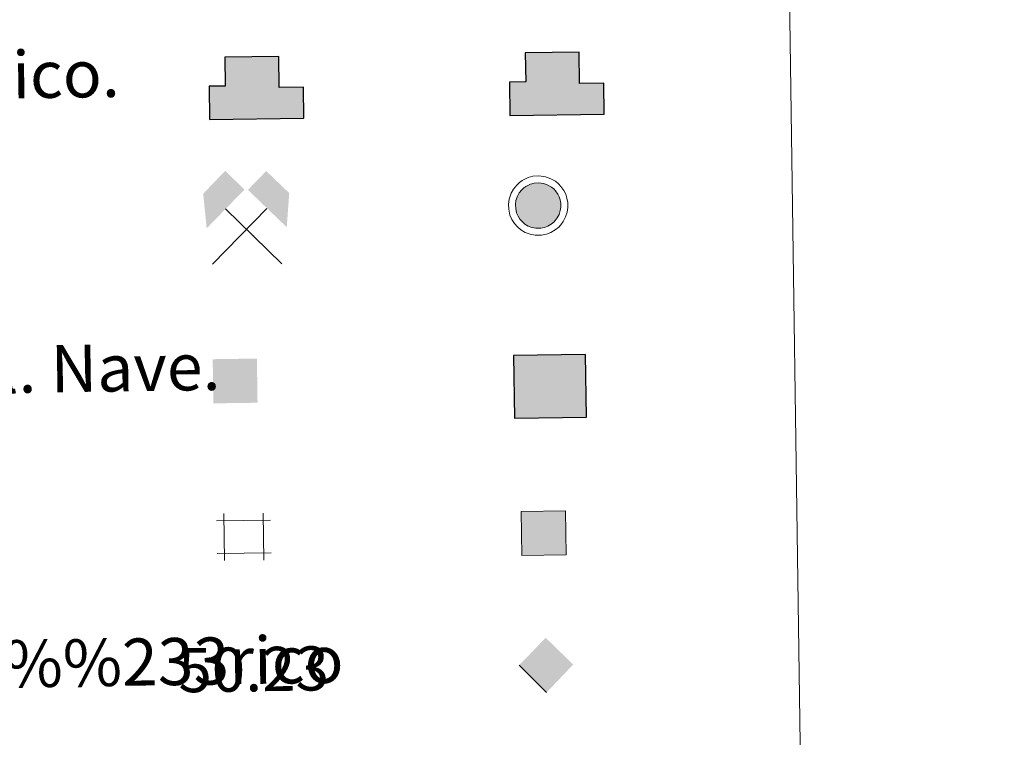
# Model space of a CAD drawing. Units: metres. Extents: x 596967 to 601464, y 691906 to 694939.
# Drawn here: x 597607 to 597775, y 693309 to 693430 of the extents above; entities that cross this region are included whole.
import ezdxf
from ezdxf.enums import TextEntityAlignment as Align

# ---------------------------------------------------------------- set-up
doc = ezdxf.new("R2010")
doc.units = ezdxf.units.M
doc.header["$MEASUREMENT"] = 0
doc.layers.add('Carátula', color=7, linetype='Continuous', lineweight=0)
doc.styles.add('Style-Arial', font='txt')
doc.styles.add('Style-font010', font='font010.shx')

# ---------------------------------------------------------------- blocks, each defined once
blk = doc.blocks.new('5CHAMI')
at = {"layer": 'Carátula', "color": 1, "linetype": 'Continuous', "lineweight": 0}
for p, q in [((-3.44077666150406, 3.903381606098264), (-3.441441300557926, -4.080418088240549)), ((-3.44077666150406, 3.903381606098264), (-3.441441300557926, -4.080418088240549)), ((3.271245182026178, -4.079985902411863), (3.272881246171892, 3.901799757732078)), ((3.271245182026178, -4.079985902411863), (3.272881246171892, 3.901799757732078)), ((4.496557293692604, 2.676254193298519), (-4.668350497027859, 2.677734235068783)), ((4.496557293692604, 2.676254193298519), (-4.668350497027859, 2.677734235068783)), ((-4.669102705782279, -2.853815677575767), (4.496819220250472, -2.854310057358816)), ((-4.669102705782279, -2.853815677575767), (4.496819220250472, -2.854310057358816))]:
    blk.add_line(p, q, dxfattribs=at)
blk = doc.blocks.new('5EDIFI')
at = {"layer": 'Carátula', "linetype": 'Continuous', "lineweight": 30}
blk.add_hatch(color=1, dxfattribs=at).paths.add_polyline_path([(3.749009316321462, -3.748754213098437), (-3.748739975737408, -3.74800941767171), (-3.748995078960434, 3.749754111282527), (3.749811059329659, 3.752994673559442)])
blk = doc.blocks.new('5MINA')
at = {"layer": 'Carátula', "linetype": 'Continuous', "lineweight": 0}
for points in [[(-6.606056833872572, 0.04301283764652908), (-6.75607010605745, 0.04314763750880957), (-7.257284448249266, 5.793862565653399), (-3.458092880435288, 9.64518758864142), (-0.2570309075526893, 6.394305209163576)], [(6.841890630312264, -0.05637025902979076), (6.693300422979519, 0.04375441465526819), (0.3403108508791775, 6.343799533322453), (3.492463160539046, 9.494261375628412), (7.343773952452466, 5.694069909397513)]]:
    blk.add_hatch(color=170, dxfattribs=at).paths.add_polyline_path(points)
at = {"layer": 'Carátula', "color": 9, "linetype": 'Continuous', "lineweight": 0}
for p, q in [((-5.856926715699956, -6.207280680770054), (3.495103346183896, 3.144580829888582)), ((-3.506899157771841, 3.19422890432179), (5.892836923245341, -6.30749760242179))]:
    blk.add_line(p, q, dxfattribs=at)
at = {"layer": 'Carátula', "color": 170, "linetype": 'Continuous', "lineweight": 0}
blk.add_point((1.1906878342852, -1.506096770754084), dxfattribs=at)
blk = doc.blocks.new('5STFER')
at = {"layer": 'Carátula', "linetype": 'Continuous', "lineweight": 0}
blk.add_hatch(color=250, dxfattribs=at).paths.add_polyline_path([(0.0158276844304055, -4.649696171283722), (-4.593132567359135, 0.02337127923965454), (-0.01512665511108935, 4.628684066003188), (4.592773103620857, 0.02163839479908347)])
at = {"layer": 'Carátula', "color": 250, "linetype": 'Continuous', "lineweight": 0}
blk.add_line((0.0158276844304055, -4.649696171283722), (-4.593132567359135, 0.02337127923965454), dxfattribs=at)
blk = doc.blocks.new('5CHAMI_1')
at = {"layer": 'Carátula', "color": 1, "linetype": 'Continuous', "lineweight": 0}
for p, q in [((-3.44077666150406, 3.903381606098264), (-3.441441300557926, -4.080418088240549)), ((-3.44077666150406, 3.903381606098264), (-3.441441300557926, -4.080418088240549)), ((3.271245182026178, -4.079985902411863), (3.272881246171892, 3.901799757732078)), ((3.271245182026178, -4.079985902411863), (3.272881246171892, 3.901799757732078)), ((4.496557293692604, 2.676254193298519), (-4.668350497027859, 2.677734235068783)), ((4.496557293692604, 2.676254193298519), (-4.668350497027859, 2.677734235068783)), ((-4.669102705782279, -2.853815677575767), (4.496819220250472, -2.854310057358816)), ((-4.669102705782279, -2.853815677575767), (4.496819220250472, -2.854310057358816))]:
    blk.add_line(p, q, dxfattribs=at)
blk = doc.blocks.new('5EDIFI_1')
at = {"layer": 'Carátula', "linetype": 'Continuous', "lineweight": 30}
blk.add_hatch(color=1, dxfattribs=at).paths.add_polyline_path([(3.749009316321462, -3.748754213098437), (-3.748739975737408, -3.74800941767171), (-3.748995078960434, 3.749754111282527), (3.749811059329659, 3.752994673559442)])
blk = doc.blocks.new('5STFER_1')
at = {"layer": 'Carátula', "linetype": 'Continuous', "lineweight": 0}
blk.add_hatch(color=250, dxfattribs=at).paths.add_polyline_path([(0.0158276844304055, -4.649696171283722), (-4.593132567359135, 0.02337127923965454), (-0.01512665511108935, 4.628684066003188), (4.592773103620857, 0.02163839479908347)])
at = {"layer": 'Carátula', "color": 250, "linetype": 'Continuous', "lineweight": 0}
blk.add_line((0.0158276844304055, -4.649696171283722), (-4.593132567359135, 0.02337127923965454), dxfattribs=at)

msp = doc.modelspace()

# ---------------------------------------------------------------- hatches: boundary and pattern name
at = {"layer": 'Carátula', "linetype": 'Continuous', "lineweight": 25}
for color, points in [(32, [(597690.6570000001, 693414.1699999999), (597690.575, 693419.8219999999), (597693.3260000001, 693419.861), (597693.256, 693424.7660000001), (597702.4029999999, 693424.895), (597702.477, 693419.5930000001), (597706.587, 693419.6529999999), (597706.6610000001, 693414.3970000001)]), (32, [(597690.6570000001, 693414.1699999999), (597690.575, 693419.8219999999), (597693.3260000001, 693419.861), (597693.256, 693424.7660000001), (597702.4029999999, 693424.895), (597702.477, 693419.5930000001), (597706.587, 693419.6529999999), (597706.6610000001, 693414.3970000001)]), (31, [(597639.6869999999, 693413.4539999999), (597639.6070000001, 693419.1059999999), (597642.3570000001, 693419.146), (597642.287, 693424.05), (597651.4340000001, 693424.1799999999), (597651.5090000001, 693418.878), (597655.619, 693418.936), (597655.692, 693413.682)]), (31, [(597639.6869999999, 693413.4539999999), (597639.6070000001, 693419.1059999999), (597642.3570000001, 693419.146), (597642.287, 693424.05), (597651.4340000001, 693424.1799999999), (597651.5090000001, 693418.878), (597655.619, 693418.936), (597655.692, 693413.682)]), (33, [(597691.432, 693362.7350000001), (597691.2820000001, 693373.3770000001), (597703.503, 693373.551), (597703.6540000001, 693362.9070000001)]), (33, [(597691.432, 693362.7350000001), (597691.2820000001, 693373.3770000001), (597703.503, 693373.551), (597703.6540000001, 693362.9070000001)])]:
    msp.add_hatch(color=color, dxfattribs=at).paths.add_polyline_path(points)
at = {"layer": 'Carátula', "linetype": 'Continuous', "lineweight": 0}
for color, points in [(232, [(597695.898, 693394.9990000001), (597695.0689999999, 693395.0009999999), (597694.382, 693395.1400000001), (597693.774, 693395.358), (597693.1980000001, 693395.7050000001), (597692.7860000001, 693396.071), (597692.3459999999, 693396.5360000001), (597692.033, 693397.051), (597691.7790000001, 693397.6140000001), (597691.6300000001, 693398.3770000001), (597691.595, 693399.0590000001), (597691.675, 693399.696), (597691.936, 693400.4739999999), (597692.223, 693401.0009999999), (597692.656, 693401.5160000001), (597693.03, 693401.855), (597693.3659999999, 693402.1100000001), (597694.173, 693402.496), (597694.7409999999, 693402.666), (597695.503, 693402.709), (597696.4099999999, 693402.6000000001), (597697.0819999999, 693402.3430000001), (597697.7050000001, 693401.996), (597698.0900000001, 693401.6840000001), (597698.3870000001, 693401.365), (597698.771, 693400.815), (597699.0260000001, 693400.321), (597699.1799999999, 693399.824), (597699.291, 693399.2590000001), (597699.2890000001, 693398.601), (597699.206, 693398.0249999999), (597698.9909999999, 693397.368), (597698.6969999999, 693396.767), (597698.3470000001, 693396.3049999999), (597698.1140000001, 693396.03), (597697.6599999999, 693395.689), (597697.095, 693395.3530000001), (597696.527, 693395.1240000001)]), (232, [(597695.898, 693394.9990000001), (597695.0689999999, 693395.0009999999), (597694.382, 693395.1400000001), (597693.774, 693395.358), (597693.1980000001, 693395.7050000001), (597692.7860000001, 693396.071), (597692.3459999999, 693396.5360000001), (597692.033, 693397.051), (597691.7790000001, 693397.6140000001), (597691.6300000001, 693398.3770000001), (597691.595, 693399.0590000001), (597691.675, 693399.696), (597691.936, 693400.4739999999), (597692.223, 693401.0009999999), (597692.656, 693401.5160000001), (597693.03, 693401.855), (597693.3659999999, 693402.1100000001), (597694.173, 693402.496), (597694.7409999999, 693402.666), (597695.503, 693402.709), (597696.4099999999, 693402.6000000001), (597697.0819999999, 693402.3430000001), (597697.7050000001, 693401.996), (597698.0900000001, 693401.6840000001), (597698.3870000001, 693401.365), (597698.771, 693400.815), (597699.0260000001, 693400.321), (597699.1799999999, 693399.824), (597699.291, 693399.2590000001), (597699.2890000001, 693398.601), (597699.206, 693398.0249999999), (597698.9909999999, 693397.368), (597698.6969999999, 693396.767), (597698.3470000001, 693396.3049999999), (597698.1140000001, 693396.03), (597697.6599999999, 693395.689), (597697.095, 693395.3530000001), (597696.527, 693395.1240000001)]), (254, [(597692.6869999999, 693339.4240000001), (597692.5789999999, 693346.922), (597700.0800000001, 693347.0279999999), (597700.186, 693339.53)]), (254, [(597692.6869999999, 693339.4240000001), (597692.5789999999, 693346.922), (597700.0800000001, 693347.0279999999), (597700.186, 693339.53)])]:
    msp.add_hatch(color=color, dxfattribs=at).paths.add_polyline_path(points)

# ---------------------------------------------------------------- linework, layer by layer
at = {"layer": 'Carátula', "color": 1, "linetype": 'Continuous', "lineweight": 25, "flags": 128}
for points in [[(597690.6570000001, 693414.1699999999), (597706.6610000001, 693414.3970000001), (597706.587, 693419.6529999999), (597702.477, 693419.5930000001), (597702.4029999999, 693424.895), (597693.256, 693424.7660000001), (597693.3260000001, 693419.861), (597690.575, 693419.8219999999)], [(597690.6570000001, 693414.1699999999), (597706.6610000001, 693414.3970000001), (597706.587, 693419.6529999999), (597702.477, 693419.5930000001), (597702.4029999999, 693424.895), (597693.256, 693424.7660000001), (597693.3260000001, 693419.861), (597690.575, 693419.8219999999)], [(597639.6869999999, 693413.4539999999), (597655.692, 693413.682), (597655.619, 693418.936), (597651.5090000001, 693418.878), (597651.4340000001, 693424.1799999999), (597642.287, 693424.05), (597642.3570000001, 693419.146), (597639.6070000001, 693419.1059999999)], [(597639.6869999999, 693413.4539999999), (597655.692, 693413.682), (597655.619, 693418.936), (597651.5090000001, 693418.878), (597651.4340000001, 693424.1799999999), (597642.287, 693424.05), (597642.3570000001, 693419.146), (597639.6070000001, 693419.1059999999)]]:
    msp.add_lwpolyline(points, close=True, dxfattribs=at)
at = {"layer": 'Carátula', "color": 51, "linetype": 'Continuous', "lineweight": 25, "flags": 128}
msp.add_lwpolyline([(597639.6869999999, 693413.4539999999), (597655.692, 693413.682), (597655.619, 693418.936), (597651.5090000001, 693418.878), (597651.4340000001, 693424.1799999999), (597642.287, 693424.05), (597642.3570000001, 693419.146), (597639.6070000001, 693419.1059999999), (597639.6869999999, 693413.4539999999)], dxfattribs=at)
msp.add_lwpolyline([(597639.6869999999, 693413.4539999999), (597655.692, 693413.682), (597655.619, 693418.936), (597651.5090000001, 693418.878), (597651.4340000001, 693424.1799999999), (597642.287, 693424.05), (597642.3570000001, 693419.146), (597639.6070000001, 693419.1059999999), (597639.6869999999, 693413.4539999999)], dxfattribs=at)
at = {"layer": 'Carátula', "color": 1, "linetype": 'Continuous', "lineweight": 0, "flags": 128}
for points in [[(597691.8049999999, 693402.335), (597691.247, 693401.6680000001), (597690.854, 693400.9469999999), (597690.52, 693399.96), (597690.415, 693399.1030000001), (597690.4569999999, 693398.2350000001), (597690.652, 693397.254), (597690.99, 693396.5009999999), (597691.4029999999, 693395.818), (597691.967, 693395.223), (597692.497, 693394.7520000001), (597693.2660000001, 693394.288), (597694.064, 693394.006), (597694.9480000001, 693393.8200000001), (597696.0120000001, 693393.8219999999), (597696.8630000001, 693393.9880000001), (597697.622, 693394.2930000001), (597698.3200000001, 693394.7110000001), (597698.9269999999, 693395.1669999999), (597699.267, 693395.5660000001), (597699.7039999999, 693396.146), (597700.0830000001, 693396.926), (597700.358, 693397.757), (597700.4650000001, 693398.514), (597700.4709999999, 693399.3700000001), (597700.3219999999, 693400.1130000001), (597700.1200000001, 693400.7690000001), (597699.78, 693401.425), (597699.307, 693402.1059999999), (597698.896, 693402.5490000001), (597698.3670000001, 693402.977), (597697.581, 693403.415), (597696.6939999999, 693403.753), (597695.541, 693403.8900000001), (597694.538, 693403.834), (597693.75, 693403.598), (597692.753, 693403.1200000001), (597692.2779999999, 693402.763)], [(597691.8049999999, 693402.335), (597691.247, 693401.6680000001), (597690.854, 693400.9469999999), (597690.52, 693399.96), (597690.415, 693399.1030000001), (597690.4569999999, 693398.2350000001), (597690.652, 693397.254), (597690.99, 693396.5009999999), (597691.4029999999, 693395.818), (597691.967, 693395.223), (597692.497, 693394.7520000001), (597693.2660000001, 693394.288), (597694.064, 693394.006), (597694.9480000001, 693393.8200000001), (597696.0120000001, 693393.8219999999), (597696.8630000001, 693393.9880000001), (597697.622, 693394.2930000001), (597698.3200000001, 693394.7110000001), (597698.9269999999, 693395.1669999999), (597699.267, 693395.5660000001), (597699.7039999999, 693396.146), (597700.0830000001, 693396.926), (597700.358, 693397.757), (597700.4650000001, 693398.514), (597700.4709999999, 693399.3700000001), (597700.3219999999, 693400.1130000001), (597700.1200000001, 693400.7690000001), (597699.78, 693401.425), (597699.307, 693402.1059999999), (597698.896, 693402.5490000001), (597698.3670000001, 693402.977), (597697.581, 693403.415), (597696.6939999999, 693403.753), (597695.541, 693403.8900000001), (597694.538, 693403.834), (597693.75, 693403.598), (597692.753, 693403.1200000001), (597692.2779999999, 693402.763)], [(597692.656, 693401.5160000001), (597692.223, 693401.0009999999), (597691.936, 693400.4739999999), (597691.675, 693399.696), (597691.595, 693399.0590000001), (597691.6300000001, 693398.3770000001), (597691.7790000001, 693397.6140000001), (597692.033, 693397.051), (597692.3459999999, 693396.5360000001), (597692.7860000001, 693396.071), (597693.1980000001, 693395.7050000001), (597693.774, 693395.358), (597694.382, 693395.1400000001), (597695.0689999999, 693395.0009999999), (597695.898, 693394.9990000001), (597696.527, 693395.1240000001), (597697.095, 693395.3530000001), (597697.6599999999, 693395.689), (597698.1140000001, 693396.03), (597698.3470000001, 693396.3049999999), (597698.6969999999, 693396.767), (597698.9909999999, 693397.368), (597699.206, 693398.0249999999), (597699.2890000001, 693398.601), (597699.291, 693399.2590000001), (597699.1799999999, 693399.824), (597699.0260000001, 693400.321), (597698.771, 693400.815), (597698.3870000001, 693401.365), (597698.0900000001, 693401.6840000001), (597697.7050000001, 693401.996), (597697.0819999999, 693402.3430000001), (597696.4099999999, 693402.6000000001), (597695.503, 693402.709), (597694.7409999999, 693402.666), (597694.173, 693402.496), (597693.3659999999, 693402.1100000001), (597693.03, 693401.855)], [(597692.656, 693401.5160000001), (597692.223, 693401.0009999999), (597691.936, 693400.4739999999), (597691.675, 693399.696), (597691.595, 693399.0590000001), (597691.6300000001, 693398.3770000001), (597691.7790000001, 693397.6140000001), (597692.033, 693397.051), (597692.3459999999, 693396.5360000001), (597692.7860000001, 693396.071), (597693.1980000001, 693395.7050000001), (597693.774, 693395.358), (597694.382, 693395.1400000001), (597695.0689999999, 693395.0009999999), (597695.898, 693394.9990000001), (597696.527, 693395.1240000001), (597697.095, 693395.3530000001), (597697.6599999999, 693395.689), (597698.1140000001, 693396.03), (597698.3470000001, 693396.3049999999), (597698.6969999999, 693396.767), (597698.9909999999, 693397.368), (597699.206, 693398.0249999999), (597699.2890000001, 693398.601), (597699.291, 693399.2590000001), (597699.1799999999, 693399.824), (597699.0260000001, 693400.321), (597698.771, 693400.815), (597698.3870000001, 693401.365), (597698.0900000001, 693401.6840000001), (597697.7050000001, 693401.996), (597697.0819999999, 693402.3430000001), (597696.4099999999, 693402.6000000001), (597695.503, 693402.709), (597694.7409999999, 693402.666), (597694.173, 693402.496), (597693.3659999999, 693402.1100000001), (597693.03, 693401.855)]]:
    msp.add_lwpolyline(points, close=True, dxfattribs=at)
at = {"layer": 'Carátula', "color": 7, "linetype": 'Continuous', "lineweight": 0}
for points in [[(597009.2930000001, 691906.3160000001), (601463.837, 691969.71), (601421.574, 694939.4199999999), (596967.03, 694876.0260000001)], [(597009.2930000001, 691906.3160000001), (601463.837, 691969.71), (601421.574, 694939.4199999999), (596967.03, 694876.0260000001)], [(597289.165, 693642.55), (597735.0460000001, 693648.896), (597759.058, 691961.993), (597313.176, 691955.6470000001)], [(597289.165, 693642.55), (597735.0460000001, 693648.896), (597759.058, 691961.993), (597313.176, 691955.6470000001)]]:
    msp.add_3dface(points, dxfattribs=at)
at = {"layer": 'Carátula', "color": 1, "linetype": 'Continuous', "lineweight": 25}
msp.add_3dface([(597691.432, 693362.7350000001), (597703.6540000001, 693362.9070000001), (597703.503, 693373.551), (597691.2820000001, 693373.3770000001)], dxfattribs=at)
msp.add_3dface([(597691.432, 693362.7350000001), (597703.6540000001, 693362.9070000001), (597703.503, 693373.551), (597691.2820000001, 693373.3770000001)], dxfattribs=at)
at = {"layer": 'Carátula', "color": 250, "linetype": 'Continuous', "lineweight": 0}
msp.add_3dface([(597692.6869999999, 693339.4240000001), (597700.186, 693339.53), (597700.0800000001, 693347.0279999999), (597692.5789999999, 693346.922)], dxfattribs=at)
msp.add_3dface([(597692.6869999999, 693339.4240000001), (597700.186, 693339.53), (597700.0800000001, 693347.0279999999), (597692.5789999999, 693346.922)], dxfattribs=at)

# ---------------------------------------------------------------- block references
at = {"layer": 'Carátula', "color": 9, "linetype": 'Continuous', "lineweight": 0, "rotation": 0.8153837057260602}
msp.add_blockref('5MINA', (597645.943, 693395.1780000001), dxfattribs=at)
msp.add_blockref('5MINA', (597645.943, 693395.1780000001), dxfattribs=at)
at = {"layer": 'Carátula', "color": 1, "linetype": 'Continuous', "lineweight": 30, "rotation": 0.8157419420350197}
for name in ['5EDIFI', '5EDIFI_1']:
    msp.add_blockref(name, (597644.023, 693369.074), dxfattribs=at)
at = {"layer": 'Carátula', "color": 1, "linetype": 'Continuous', "lineweight": 0, "rotation": 0.8157419420350197}
for name in ['5CHAMI', '5CHAMI_1']:
    msp.add_blockref(name, (597645.591, 693342.7050000001), dxfattribs=at)
at = {"layer": 'Carátula', "color": 250, "linetype": 'Continuous', "lineweight": 0, "rotation": 0.815454197366395}
for name in ['5STFER', '5STFER_1']:
    msp.add_blockref(name, (597696.8, 693320.842), dxfattribs=at)

# ---------------------------------------------------------------- texts
at = {"layer": 'Carátula', "color": 7, "linetype": 'Continuous', "lineweight": 0, "style": 'Style-font010'}
for s, p in [('Estacionamiento p%%250blico. Edificio. Edificio p%%250blico.', (597303.3040877187, 693416.7440960531)), ('Estacionamiento p%%250blico. Edificio. Edificio p%%250blico.', (597303.3040877187, 693416.7440960531)), ('Edificio en construcci%%243n. Construcci%%243n  puntual. Nave.', (597304.0170877187, 693366.748096053)), ('Edificio en construcci%%243n. Construcci%%243n  puntual. Nave.', (597304.0170877187, 693366.748096053)), ('Monumento.Cota m%%225x. embalsamiento.Soporte telef%%233rico', (597304.7260877187, 693316.7540960531)), ('Monumento.Cota m%%225x. embalsamiento.Soporte telef%%233rico', (597304.7260877187, 693316.7540960531))]:
    msp.add_text(s, height=7.999002000000001, rotation=0.8153376069452388, dxfattribs=at).set_placement(p, align=Align.MIDDLE_LEFT)
at = {"layer": 'Carátula', "color": 170, "linetype": 'Continuous', "lineweight": 0, "style": 'Style-Arial'}
msp.add_text('50.23', height=7.499976000000001, rotation=0.8153376069452388, dxfattribs=at).set_placement((597634.4269999999, 693316.1939999999))
msp.add_text('50.23', height=7.499976000000001, rotation=0.8153376069452388, dxfattribs=at).set_placement((597634.4269999999, 693316.1939999999))

doc.saveas('drawing.dxf')
